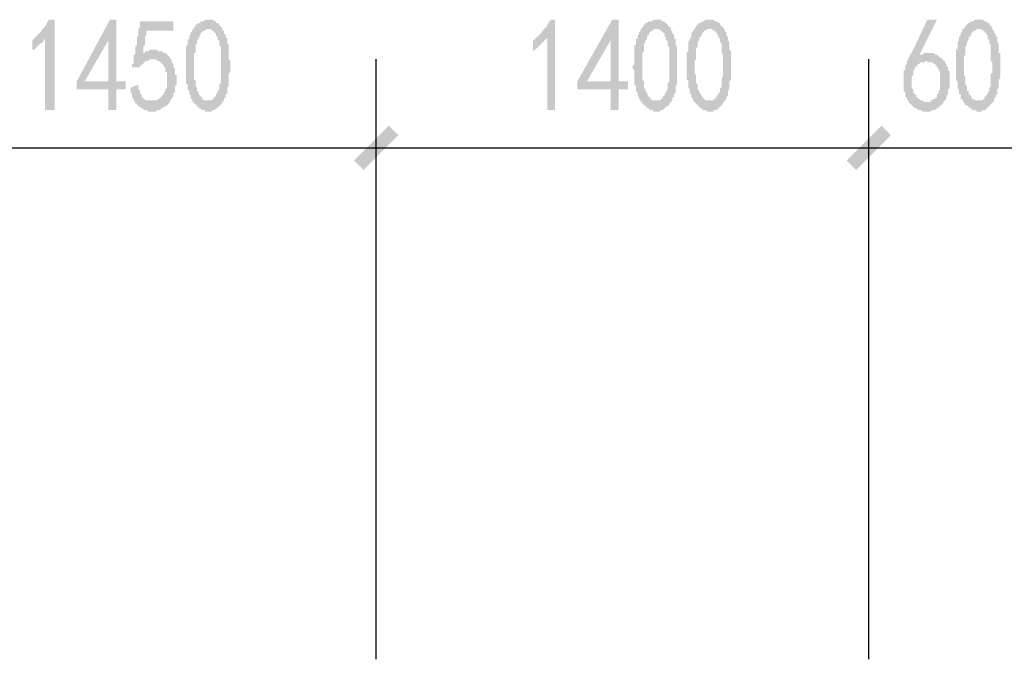
# Model space of a CAD drawing. Extents: x 24885 to 105697, y -3406 to 212186.
# Drawn here: x 45433 to 48232, y 28909 to 30729 of the extents above; entities that cross this region are included whole.
import ezdxf

# ---------------------------------------------------------------- set-up
doc = ezdxf.new("R2010")
doc.units = 0
doc.header["$LTSCALE"] = 1000
doc.header["$MEASUREMENT"] = 0
doc.layers.add('PDF_PUB_DIM', color=3, linetype='Continuous')

msp = doc.modelspace()

# ---------------------------------------------------------------- hatches: boundary and pattern name
at = {"layer": 'PDF_PUB_DIM', "transparency": 33554559}
for points in [[(45505.5, 30674.5), (45505.5, 30674.5), (45501, 30670), (45501, 30670), (45501, 30665.5), (45496.5, 30665.5), (45496.5, 30661), (45492, 30661), (45487.5, 30656.5), (45487.5, 30656.5), (45483, 30652), (45483, 30652), (45478.5, 30647.5), (45478.5, 30647.5), (45474, 30643), (45469.5, 30643), (45469.5, 30638.5), (45469.5, 30638.5), (45469.5, 30670), (45469.5, 30670), (45474, 30674.5), (45474, 30674.5), (45478.5, 30679), (45478.5, 30679), (45483, 30683.5), (45483, 30683.5), (45487.5, 30688), (45487.5, 30688), (45492, 30692.5), (45492, 30692.5), (45496.5, 30697.1), (45496.5, 30701.6), (45501, 30701.6), (45501, 30706.1), (45505.5, 30706.1), (45505.5, 30710.6), (45510, 30715.1), (45510, 30715.1), (45510, 30719.6), (45514.5, 30724.1), (45514.5, 30724.1), (45514.5, 30728.6), (45532.6, 30728.6), (45532.6, 30471.9), (45505.5, 30471.9)], [(45771.2, 30543.9), (45771.2, 30539.4), (45771.2, 30534.9), (45771.2, 30530.4), (45775.7, 30525.9), (45775.7, 30521.4), (45775.7, 30516.9), (45780.2, 30516.9), (45780.2, 30512.4), (45780.2, 30507.9), (45784.8, 30507.9), (45784.8, 30503.4), (45789.3, 30503.4), (45789.3, 30503.4), (45789.3, 30498.9), (45793.8, 30498.9), (45793.8, 30498.9), (45798.3, 30498.9), (45802.8, 30498.9), (45802.8, 30498.9), (45807.3, 30498.9), (45811.8, 30498.9), (45811.8, 30498.9), (45816.3, 30498.9), (45820.8, 30498.9), (45820.8, 30498.9), (45825.3, 30498.9), (45825.3, 30503.4), (45829.8, 30503.4), (45829.8, 30503.4), (45834.3, 30507.9), (45834.3, 30507.9), (45838.8, 30512.4), (45838.8, 30512.4), (45843.3, 30516.9), (45843.3, 30516.9), (45843.3, 30521.4), (45847.8, 30525.9), (45847.8, 30530.4), (45847.8, 30530.4), (45847.8, 30530.4), (45852.3, 30534.9), (45852.3, 30539.4), (45852.3, 30543.9), (45852.3, 30548.4), (45852.3, 30548.4), (45852.3, 30552.9), (45852.3, 30557.4), (45852.3, 30562), (45852.3, 30562), (45852.3, 30566.5), (45852.3, 30571), (45852.3, 30575.5), (45852.3, 30580), (45847.8, 30580), (45847.8, 30584.5), (45847.8, 30589), (45847.8, 30593.5), (45843.3, 30593.5), (45843.3, 30593.5), (45843.3, 30598), (45838.8, 30602.5), (45838.8, 30602.5), (45834.3, 30607), (45834.3, 30607), (45829.8, 30611.5), (45829.8, 30611.5), (45825.3, 30611.5), (45825.3, 30611.5), (45820.8, 30616), (45820.8, 30616), (45816.3, 30616), (45811.8, 30616), (45811.8, 30616), (45807.3, 30616), (45802.8, 30616), (45802.8, 30616), (45798.3, 30611.5), (45793.8, 30611.5), (45793.8, 30611.5), (45789.3, 30611.5), (45789.3, 30607), (45784.8, 30607), (45784.8, 30602.5), (45780.2, 30602.5), (45780.2, 30598), (45775.7, 30598), (45775.7, 30593.5), (45775.7, 30593.5), (45753.2, 30593.5), (45753.2, 30598), (45753.2, 30598), (45753.2, 30598), (45753.2, 30598), (45753.2, 30602.5), (45753.2, 30602.5), (45757.7, 30602.5), (45757.7, 30607), (45757.7, 30607), (45757.7, 30611.5), (45757.7, 30611.5), (45757.7, 30616), (45757.7, 30616), (45757.7, 30620.5), (45757.7, 30625), (45757.7, 30629.5), (45762.2, 30629.5), (45762.2, 30634), (45762.2, 30638.5), (45762.2, 30643), (45762.2, 30647.5), (45762.2, 30652), (45766.7, 30656.5), (45766.7, 30661), (45766.7, 30665.5), (45766.7, 30670), (45766.7, 30679), (45771.2, 30683.5), (45771.2, 30688), (45771.2, 30692.5), (45771.2, 30701.6), (45775.7, 30706.1), (45775.7, 30715.1), (45775.7, 30719.6), (45775.7, 30724.1), (45870.3, 30724.1), (45870.3, 30697.1), (45793.8, 30697.1), (45793.8, 30692.5), (45793.8, 30688), (45793.8, 30683.5), (45789.3, 30679), (45789.3, 30674.5), (45789.3, 30670), (45789.3, 30665.5), (45789.3, 30661), (45789.3, 30656.5), (45789.3, 30656.5), (45784.8, 30652), (45784.8, 30647.5), (45784.8, 30643), (45784.8, 30643), (45784.8, 30638.5), (45784.8, 30634), (45780.2, 30634), (45780.2, 30634), (45784.8, 30634), (45789.3, 30634), (45789.3, 30638.5), (45793.8, 30638.5), (45798.3, 30638.5), (45798.3, 30638.5), (45802.8, 30643), (45807.3, 30643), (45807.3, 30643), (45811.8, 30643), (45816.3, 30643), (45816.3, 30643), (45816.3, 30643), (45820.8, 30643), (45825.3, 30643), (45825.3, 30638.5), (45829.8, 30638.5), (45834.3, 30638.5), (45834.3, 30638.5), (45838.8, 30638.5), (45843.3, 30634), (45843.3, 30634), (45843.3, 30634), (45847.8, 30634), (45852.3, 30629.5), (45852.3, 30629.5), (45856.8, 30625), (45856.8, 30625), (45861.3, 30620.5), (45861.3, 30616), (45865.8, 30616), (45865.8, 30611.5), (45865.8, 30611.5), (45865.8, 30607), (45870.3, 30602.5), (45870.3, 30602.5), (45870.3, 30598), (45870.3, 30593.5), (45874.8, 30589), (45874.8, 30589), (45874.8, 30584.5), (45874.8, 30584.5), (45874.8, 30580), (45874.8, 30575.5), (45874.8, 30571), (45879.3, 30571), (45879.3, 30566.5), (45879.3, 30562), (45879.3, 30557.4), (45879.3, 30552.9), (45879.3, 30552.9), (45879.3, 30548.4), (45879.3, 30543.9), (45874.8, 30539.4), (45874.8, 30539.4), (45874.8, 30534.9), (45874.8, 30530.4), (45874.8, 30525.9), (45874.8, 30521.4), (45870.3, 30521.4), (45870.3, 30516.9), (45870.3, 30512.4), (45870.3, 30507.9), (45865.8, 30507.9), (45865.8, 30503.4), (45861.3, 30498.9), (45861.3, 30498.9), (45861.3, 30494.4), (45856.8, 30489.9), (45856.8, 30489.9), (45852.3, 30485.4), (45852.3, 30485.4), (45847.8, 30480.9), (45847.8, 30480.9), (45843.3, 30480.9), (45838.8, 30476.4), (45838.8, 30476.4), (45834.3, 30476.4), (45834.3, 30471.9), (45829.8, 30471.9), (45825.3, 30471.9), (45825.3, 30471.9), (45820.8, 30467.4), (45820.8, 30467.4), (45816.3, 30467.4), (45811.8, 30467.4), (45807.3, 30467.4), (45807.3, 30467.4), (45802.8, 30467.4), (45798.3, 30467.4), (45798.3, 30467.4), (45793.8, 30471.9), (45793.8, 30471.9), (45789.3, 30471.9), (45784.8, 30471.9), (45784.8, 30476.4), (45780.2, 30476.4), (45780.2, 30476.4), (45775.7, 30480.9), (45771.2, 30480.9), (45771.2, 30485.4), (45771.2, 30485.4), (45766.7, 30485.4), (45766.7, 30489.9), (45762.2, 30489.9), (45762.2, 30494.4), (45762.2, 30494.4), (45757.7, 30498.9), (45757.7, 30503.4), (45757.7, 30503.4), (45753.2, 30507.9), (45753.2, 30512.4), (45753.2, 30516.9), (45753.2, 30516.9), (45748.7, 30521.4), (45748.7, 30525.9), (45748.7, 30530.4), (45748.7, 30534.9)], [(46933.1, 30674.5), (46928.6, 30674.5), (46928.6, 30670), (46924.1, 30670), (46924.1, 30665.5), (46919.6, 30665.5), (46919.6, 30661), (46915.1, 30661), (46915.1, 30656.5), (46910.6, 30656.5), (46910.6, 30652), (46906.1, 30652), (46906.1, 30647.5), (46901.6, 30647.5), (46897.1, 30643), (46897.1, 30643), (46892.6, 30638.5), (46892.6, 30638.5), (46892.6, 30670), (46897.1, 30670), (46897.1, 30674.5), (46901.6, 30674.5), (46901.6, 30679), (46906.1, 30679), (46906.1, 30683.5), (46910.6, 30683.5), (46910.6, 30688), (46915.1, 30688), (46915.1, 30692.5), (46919.6, 30692.5), (46919.6, 30697.1), (46924.1, 30701.6), (46924.1, 30701.6), (46928.6, 30706.1), (46928.6, 30706.1), (46933.1, 30710.6), (46933.1, 30715.1), (46933.1, 30715.1), (46937.6, 30719.6), (46937.6, 30724.1), (46942.1, 30724.1), (46942.1, 30728.6), (46955.6, 30728.6), (46955.6, 30471.9), (46933.1, 30471.9)]]:
    msp.add_hatch(color=7, dxfattribs=at).paths.add_polyline_path(points)
h = msp.add_hatch(color=7, dxfattribs=at)
h.paths.add_polyline_path([(45685.7, 30530.4), (45595.6, 30530.4), (45595.6, 30552.9), (45690.2, 30728.6), (45708.2, 30728.6), (45708.2, 30552.9), (45735.2, 30552.9), (45735.2, 30530.4), (45708.2, 30530.4), (45708.2, 30471.9), (45685.7, 30471.9)], flags=0)
h.paths.add_polyline_path([(45685.7, 30552.9), (45685.7, 30670), (45618.1, 30552.9)], flags=0)
h = msp.add_hatch(color=7, dxfattribs=at)
h.paths.add_polyline_path([(45906.3, 30616), (45906.3, 30620.5), (45906.3, 30625), (45906.3, 30629.5), (45906.3, 30634), (45906.3, 30634), (45906.3, 30638.5), (45906.3, 30643), (45906.3, 30647.5), (45906.3, 30652), (45910.8, 30656.5), (45910.8, 30656.5), (45910.8, 30661), (45910.8, 30665.5), (45910.8, 30670), (45910.8, 30670), (45915.3, 30674.5), (45915.3, 30674.5), (45915.3, 30679), (45915.3, 30683.5), (45919.9, 30688), (45919.9, 30692.5), (45919.9, 30692.5), (45924.4, 30697.1), (45924.4, 30701.6), (45928.9, 30701.6), (45928.9, 30706.1), (45928.9, 30706.1), (45933.4, 30710.6), (45933.4, 30715.1), (45937.9, 30715.1), (45937.9, 30715.1), (45942.4, 30719.6), (45942.4, 30719.6), (45946.9, 30719.6), (45946.9, 30724.1), (45951.4, 30724.1), (45951.4, 30724.1), (45955.9, 30724.1), (45960.4, 30728.6), (45960.4, 30728.6), (45964.9, 30728.6), (45969.4, 30728.6), (45969.4, 30728.6), (45973.9, 30728.6), (45978.4, 30728.6), (45978.4, 30728.6), (45982.9, 30728.6), (45987.4, 30724.1), (45987.4, 30724.1), (45991.9, 30724.1), (45991.9, 30719.6), (45996.4, 30719.6), (45996.4, 30719.6), (46000.9, 30715.1), (46000.9, 30710.6), (46005.4, 30710.6), (46005.4, 30706.1), (46009.9, 30706.1), (46009.9, 30701.6), (46009.9, 30697.1), (46014.4, 30697.1), (46014.4, 30692.5), (46014.4, 30688), (46018.9, 30688), (46018.9, 30683.5), (46018.9, 30679), (46023.4, 30674.5), (46023.4, 30674.5), (46023.4, 30670), (46023.4, 30665.5), (46023.4, 30661), (46027.9, 30656.5), (46027.9, 30652), (46027.9, 30652), (46027.9, 30647.5), (46027.9, 30647.5), (46027.9, 30643), (46027.9, 30638.5), (46027.9, 30634), (46027.9, 30634), (46027.9, 30629.5), (46027.9, 30625), (46027.9, 30620.5), (46027.9, 30616), (46027.9, 30616), (46032.4, 30611.5), (46032.4, 30607), (46032.4, 30602.5), (46032.4, 30598), (46032.4, 30593.5), (46032.4, 30589), (46032.4, 30584.5), (46032.4, 30580), (46032.4, 30580), (46027.9, 30575.5), (46027.9, 30571), (46027.9, 30566.5), (46027.9, 30562), (46027.9, 30557.4), (46027.9, 30552.9), (46027.9, 30548.4), (46027.9, 30543.9), (46027.9, 30543.9), (46027.9, 30539.4), (46023.4, 30534.9), (46023.4, 30530.4), (46023.4, 30525.9), (46023.4, 30525.9), (46023.4, 30521.4), (46023.4, 30516.9), (46018.9, 30516.9), (46018.9, 30512.4), (46018.9, 30507.9), (46018.9, 30507.9), (46014.4, 30503.4), (46014.4, 30498.9), (46009.9, 30494.4), (46009.9, 30494.4), (46009.9, 30489.9), (46005.4, 30489.9), (46005.4, 30485.4), (46000.9, 30485.4), (46000.9, 30480.9), (45996.4, 30480.9), (45996.4, 30476.4), (45991.9, 30476.4), (45987.4, 30471.9), (45987.4, 30471.9), (45982.9, 30471.9), (45982.9, 30471.9), (45978.4, 30467.4), (45978.4, 30467.4), (45973.9, 30467.4), (45969.4, 30467.4), (45969.4, 30467.4), (45964.9, 30467.4), (45960.4, 30467.4), (45960.4, 30471.9), (45955.9, 30471.9), (45955.9, 30471.9), (45951.4, 30471.9), (45946.9, 30476.4), (45946.9, 30476.4), (45942.4, 30476.4), (45942.4, 30480.9), (45937.9, 30480.9), (45937.9, 30485.4), (45933.4, 30485.4), (45933.4, 30489.9), (45928.9, 30489.9), (45928.9, 30494.4), (45924.4, 30494.4), (45924.4, 30498.9), (45924.4, 30503.4), (45919.9, 30503.4), (45919.9, 30507.9), (45919.9, 30507.9), (45919.9, 30512.4), (45915.3, 30516.9), (45915.3, 30516.9), (45915.3, 30521.4), (45915.3, 30525.9), (45910.8, 30530.4), (45910.8, 30530.4), (45910.8, 30534.9), (45910.8, 30539.4), (45910.8, 30543.9), (45906.3, 30548.4), (45906.3, 30552.9), (45906.3, 30552.9), (45906.3, 30557.4), (45906.3, 30557.4), (45906.3, 30562), (45906.3, 30566.5), (45906.3, 30566.5), (45906.3, 30571), (45906.3, 30575.5), (45906.3, 30580), (45906.3, 30580), (45906.3, 30584.5), (45906.3, 30589), (45906.3, 30593.5), (45906.3, 30598), (45906.3, 30602.5), (45906.3, 30607), (45906.3, 30611.5), (45906.3, 30616)], flags=0)
h.paths.add_polyline_path([(45928.9, 30625), (45928.9, 30620.5), (45928.9, 30616), (45928.9, 30611.5), (45928.9, 30607), (45928.9, 30602.5), (45928.9, 30598), (45928.9, 30593.5), (45928.9, 30589), (45928.9, 30589), (45928.9, 30584.5), (45928.9, 30580), (45928.9, 30575.5), (45928.9, 30571), (45928.9, 30571), (45928.9, 30566.5), (45928.9, 30562), (45928.9, 30557.4), (45933.4, 30557.4), (45933.4, 30552.9), (45933.4, 30552.9), (45933.4, 30548.4), (45933.4, 30543.9), (45933.4, 30539.4), (45937.9, 30534.9), (45937.9, 30530.4), (45937.9, 30525.9), (45937.9, 30525.9), (45942.4, 30521.4), (45942.4, 30516.9), (45942.4, 30516.9), (45946.9, 30512.4), (45946.9, 30512.4), (45951.4, 30507.9), (45951.4, 30507.9), (45951.4, 30503.4), (45955.9, 30503.4), (45955.9, 30498.9), (45960.4, 30498.9), (45964.9, 30498.9), (45964.9, 30498.9), (45969.4, 30498.9), (45969.4, 30498.9), (45973.9, 30498.9), (45973.9, 30498.9), (45978.4, 30498.9), (45978.4, 30498.9), (45982.9, 30503.4), (45982.9, 30503.4), (45987.4, 30507.9), (45987.4, 30507.9), (45991.9, 30512.4), (45991.9, 30512.4), (45991.9, 30516.9), (45996.4, 30521.4), (45996.4, 30521.4), (45996.4, 30525.9), (46000.9, 30530.4), (46000.9, 30534.9), (46000.9, 30534.9), (46000.9, 30539.4), (46000.9, 30543.9), (46005.4, 30548.4), (46005.4, 30552.9), (46005.4, 30552.9), (46005.4, 30557.4), (46005.4, 30562), (46005.4, 30566.5), (46005.4, 30571), (46005.4, 30575.5), (46005.4, 30575.5), (46005.4, 30580), (46005.4, 30584.5), (46005.4, 30584.5), (46005.4, 30589), (46005.4, 30593.5), (46005.4, 30598), (46005.4, 30602.5), (46005.4, 30607), (46005.4, 30611.5), (46005.4, 30616), (46005.4, 30616), (46005.4, 30620.5), (46005.4, 30625), (46005.4, 30629.5), (46005.4, 30634), (46005.4, 30634), (46005.4, 30638.5), (46005.4, 30643), (46005.4, 30647.5), (46005.4, 30652), (46005.4, 30652), (46000.9, 30656.5), (46000.9, 30661), (46000.9, 30665.5), (46000.9, 30670), (45996.4, 30670), (45996.4, 30674.5), (45996.4, 30679), (45996.4, 30679), (45991.9, 30683.5), (45991.9, 30688), (45987.4, 30692.5), (45987.4, 30692.5), (45982.9, 30697.1), (45982.9, 30697.1), (45978.4, 30697.1), (45978.4, 30701.6), (45973.9, 30701.6), (45973.9, 30701.6), (45969.4, 30701.6), (45969.4, 30701.6), (45964.9, 30701.6), (45964.9, 30701.6), (45960.4, 30697.1), (45955.9, 30697.1), (45955.9, 30697.1), (45951.4, 30692.5), (45951.4, 30692.5), (45946.9, 30688), (45946.9, 30683.5), (45946.9, 30683.5), (45942.4, 30679), (45942.4, 30679), (45942.4, 30674.5), (45937.9, 30670), (45937.9, 30670), (45937.9, 30665.5), (45937.9, 30661), (45937.9, 30661), (45933.4, 30656.5), (45933.4, 30652), (45933.4, 30647.5), (45933.4, 30643), (45933.4, 30638.5), (45933.4, 30634), (45928.9, 30634), (45928.9, 30629.5), (45928.9, 30625)], flags=0)
h = msp.add_hatch(color=7, dxfattribs=at)
h.paths.add_polyline_path([(47113.2, 30530.4), (47018.7, 30530.4), (47018.7, 30552.9), (47117.7, 30728.6), (47135.8, 30728.6), (47135.8, 30552.9), (47162.8, 30552.9), (47162.8, 30530.4), (47135.8, 30530.4), (47135.8, 30471.9), (47113.2, 30471.9)], flags=0)
h.paths.add_polyline_path([(47113.2, 30552.9), (47113.2, 30670), (47045.7, 30552.9)], flags=0)
h = msp.add_hatch(color=7, dxfattribs=at)
h.paths.add_polyline_path([(47180.8, 30616), (47180.8, 30620.5), (47180.8, 30625), (47180.8, 30629.5), (47180.8, 30634), (47180.8, 30634), (47180.8, 30638.5), (47180.8, 30643), (47180.8, 30647.5), (47180.8, 30652), (47180.8, 30656.5), (47185.3, 30656.5), (47185.3, 30661), (47185.3, 30665.5), (47185.3, 30670), (47185.3, 30670), (47185.3, 30674.5), (47189.8, 30674.5), (47189.8, 30679), (47189.8, 30683.5), (47194.3, 30688), (47194.3, 30692.5), (47194.3, 30692.5), (47198.8, 30697.1), (47198.8, 30701.6), (47198.8, 30701.6), (47203.3, 30706.1), (47203.3, 30706.1), (47207.8, 30710.6), (47207.8, 30715.1), (47207.8, 30715.1), (47212.3, 30715.1), (47212.3, 30719.6), (47216.8, 30719.6), (47216.8, 30719.6), (47221.3, 30724.1), (47225.8, 30724.1), (47225.8, 30724.1), (47230.3, 30724.1), (47234.8, 30728.6), (47234.8, 30728.6), (47239.3, 30728.6), (47243.8, 30728.6), (47243.8, 30728.6), (47248.3, 30728.6), (47252.8, 30728.6), (47252.8, 30728.6), (47257.3, 30728.6), (47257.3, 30724.1), (47261.8, 30724.1), (47266.4, 30724.1), (47266.4, 30719.6), (47270.9, 30719.6), (47270.9, 30719.6), (47275.4, 30715.1), (47275.4, 30710.6), (47279.9, 30710.6), (47279.9, 30706.1), (47284.4, 30706.1), (47284.4, 30701.6), (47284.4, 30697.1), (47288.9, 30697.1), (47288.9, 30692.5), (47288.9, 30688), (47293.4, 30688), (47293.4, 30683.5), (47293.4, 30679), (47293.4, 30674.5), (47297.9, 30674.5), (47297.9, 30670), (47297.9, 30665.5), (47297.9, 30661), (47297.9, 30656.5), (47302.4, 30652), (47302.4, 30652), (47302.4, 30647.5), (47302.4, 30647.5), (47302.4, 30643), (47302.4, 30638.5), (47302.4, 30634), (47302.4, 30634), (47302.4, 30629.5), (47302.4, 30625), (47302.4, 30620.5), (47302.4, 30616), (47302.4, 30616), (47302.4, 30611.5), (47302.4, 30607), (47302.4, 30602.5), (47302.4, 30598), (47302.4, 30593.5), (47302.4, 30589), (47302.4, 30584.5), (47302.4, 30580), (47302.4, 30580), (47302.4, 30575.5), (47302.4, 30571), (47302.4, 30566.5), (47302.4, 30562), (47302.4, 30557.4), (47302.4, 30552.9), (47302.4, 30548.4), (47302.4, 30543.9), (47302.4, 30543.9), (47297.9, 30539.4), (47297.9, 30534.9), (47297.9, 30530.4), (47297.9, 30525.9), (47297.9, 30525.9), (47297.9, 30521.4), (47293.4, 30516.9), (47293.4, 30516.9), (47293.4, 30512.4), (47293.4, 30507.9), (47288.9, 30507.9), (47288.9, 30503.4), (47288.9, 30498.9), (47284.4, 30494.4), (47284.4, 30494.4), (47279.9, 30489.9), (47279.9, 30489.9), (47279.9, 30485.4), (47275.4, 30485.4), (47275.4, 30480.9), (47270.9, 30480.9), (47266.4, 30476.4), (47266.4, 30476.4), (47261.8, 30471.9), (47261.8, 30471.9), (47257.3, 30471.9), (47257.3, 30471.9), (47252.8, 30467.4), (47248.3, 30467.4), (47248.3, 30467.4), (47243.8, 30467.4), (47243.8, 30467.4), (47239.3, 30467.4), (47234.8, 30467.4), (47234.8, 30471.9), (47230.3, 30471.9), (47225.8, 30471.9), (47225.8, 30471.9), (47221.3, 30476.4), (47221.3, 30476.4), (47216.8, 30476.4), (47216.8, 30480.9), (47212.3, 30480.9), (47212.3, 30485.4), (47207.8, 30485.4), (47203.3, 30489.9), (47203.3, 30489.9), (47203.3, 30494.4), (47198.8, 30494.4), (47198.8, 30498.9), (47194.3, 30503.4), (47194.3, 30503.4), (47194.3, 30507.9), (47194.3, 30507.9), (47189.8, 30512.4), (47189.8, 30516.9), (47189.8, 30516.9), (47189.8, 30521.4), (47185.3, 30525.9), (47185.3, 30530.4), (47185.3, 30530.4), (47185.3, 30534.9), (47185.3, 30539.4), (47180.8, 30543.9), (47180.8, 30548.4), (47180.8, 30552.9), (47180.8, 30552.9), (47180.8, 30557.4), (47180.8, 30557.4), (47180.8, 30562), (47180.8, 30566.5), (47180.8, 30566.5), (47180.8, 30571), (47180.8, 30575.5), (47180.8, 30580), (47180.8, 30580), (47180.8, 30584.5), (47176.3, 30589), (47176.3, 30593.5), (47176.3, 30598), (47180.8, 30602.5), (47180.8, 30607), (47180.8, 30611.5), (47180.8, 30616)], flags=0)
h.paths.add_polyline_path([(47203.3, 30625), (47203.3, 30620.5), (47203.3, 30616), (47203.3, 30611.5), (47203.3, 30607), (47203.3, 30602.5), (47203.3, 30598), (47203.3, 30593.5), (47203.3, 30589), (47203.3, 30589), (47203.3, 30584.5), (47203.3, 30580), (47203.3, 30575.5), (47203.3, 30571), (47203.3, 30571), (47203.3, 30566.5), (47203.3, 30562), (47203.3, 30557.4), (47203.3, 30557.4), (47207.8, 30552.9), (47207.8, 30552.9), (47207.8, 30548.4), (47207.8, 30543.9), (47207.8, 30539.4), (47207.8, 30534.9), (47212.3, 30530.4), (47212.3, 30525.9), (47212.3, 30525.9), (47216.8, 30521.4), (47216.8, 30516.9), (47216.8, 30516.9), (47221.3, 30512.4), (47221.3, 30512.4), (47221.3, 30507.9), (47225.8, 30507.9), (47225.8, 30503.4), (47230.3, 30503.4), (47230.3, 30498.9), (47234.8, 30498.9), (47234.8, 30498.9), (47239.3, 30498.9), (47243.8, 30498.9), (47243.8, 30498.9), (47248.3, 30498.9), (47248.3, 30498.9), (47252.8, 30498.9), (47252.8, 30498.9), (47257.3, 30503.4), (47257.3, 30503.4), (47261.8, 30507.9), (47261.8, 30507.9), (47261.8, 30512.4), (47266.4, 30512.4), (47266.4, 30516.9), (47270.9, 30521.4), (47270.9, 30521.4), (47270.9, 30525.9), (47275.4, 30530.4), (47275.4, 30534.9), (47275.4, 30534.9), (47275.4, 30539.4), (47275.4, 30543.9), (47275.4, 30548.4), (47279.9, 30552.9), (47279.9, 30552.9), (47279.9, 30557.4), (47279.9, 30562), (47279.9, 30566.5), (47279.9, 30571), (47279.9, 30575.5), (47279.9, 30575.5), (47279.9, 30580), (47279.9, 30584.5), (47279.9, 30584.5), (47279.9, 30589), (47279.9, 30593.5), (47279.9, 30598), (47279.9, 30602.5), (47279.9, 30607), (47279.9, 30611.5), (47279.9, 30616), (47279.9, 30616), (47279.9, 30620.5), (47279.9, 30625), (47279.9, 30629.5), (47279.9, 30634), (47279.9, 30634), (47279.9, 30638.5), (47279.9, 30643), (47279.9, 30647.5), (47279.9, 30652), (47275.4, 30652), (47275.4, 30656.5), (47275.4, 30661), (47275.4, 30665.5), (47275.4, 30670), (47270.9, 30670), (47270.9, 30674.5), (47270.9, 30679), (47266.4, 30679), (47266.4, 30683.5), (47266.4, 30688), (47261.8, 30692.5), (47261.8, 30692.5), (47257.3, 30697.1), (47257.3, 30697.1), (47252.8, 30697.1), (47252.8, 30701.6), (47248.3, 30701.6), (47243.8, 30701.6), (47243.8, 30701.6), (47243.8, 30701.6), (47239.3, 30701.6), (47234.8, 30701.6), (47234.8, 30697.1), (47230.3, 30697.1), (47230.3, 30697.1), (47225.8, 30692.5), (47225.8, 30692.5), (47221.3, 30688), (47221.3, 30683.5), (47216.8, 30683.5), (47216.8, 30679), (47216.8, 30679), (47216.8, 30674.5), (47212.3, 30670), (47212.3, 30670), (47212.3, 30665.5), (47212.3, 30661), (47207.8, 30661), (47207.8, 30656.5), (47207.8, 30652), (47207.8, 30647.5), (47207.8, 30643), (47207.8, 30638.5), (47203.3, 30634), (47203.3, 30634), (47203.3, 30629.5), (47203.3, 30625)], flags=0)
h = msp.add_hatch(color=7, dxfattribs=at)
h.paths.add_polyline_path([(47329.4, 30616), (47329.4, 30620.5), (47329.4, 30625), (47329.4, 30629.5), (47329.4, 30634), (47329.4, 30634), (47333.9, 30638.5), (47333.9, 30643), (47333.9, 30647.5), (47333.9, 30652), (47333.9, 30656.5), (47333.9, 30656.5), (47333.9, 30661), (47333.9, 30665.5), (47338.4, 30670), (47338.4, 30670), (47338.4, 30674.5), (47338.4, 30674.5), (47342.9, 30679), (47342.9, 30683.5), (47342.9, 30688), (47342.9, 30692.5), (47347.4, 30692.5), (47347.4, 30697.1), (47351.9, 30701.6), (47351.9, 30701.6), (47351.9, 30706.1), (47356.4, 30706.1), (47356.4, 30710.6), (47360.9, 30715.1), (47360.9, 30715.1), (47360.9, 30715.1), (47365.4, 30719.6), (47369.9, 30719.6), (47369.9, 30719.6), (47374.4, 30724.1), (47374.4, 30724.1), (47378.9, 30724.1), (47378.9, 30724.1), (47383.4, 30728.6), (47387.9, 30728.6), (47387.9, 30728.6), (47392.4, 30728.6), (47396.9, 30728.6), (47396.9, 30728.6), (47401.5, 30728.6), (47406, 30728.6), (47406, 30728.6), (47410.5, 30724.1), (47415, 30724.1), (47415, 30724.1), (47419.5, 30719.6), (47419.5, 30719.6), (47424, 30719.6), (47424, 30715.1), (47428.5, 30710.6), (47428.5, 30710.6), (47433, 30706.1), (47433, 30706.1), (47437.5, 30701.6), (47437.5, 30697.1), (47437.5, 30697.1), (47442, 30692.5), (47442, 30688), (47442, 30688), (47442, 30683.5), (47446.5, 30679), (47446.5, 30674.5), (47446.5, 30674.5), (47446.5, 30670), (47451, 30665.5), (47451, 30661), (47451, 30656.5), (47451, 30652), (47451, 30652), (47451, 30647.5), (47451, 30647.5), (47451, 30643), (47455.5, 30638.5), (47455.5, 30634), (47455.5, 30634), (47455.5, 30629.5), (47455.5, 30625), (47455.5, 30620.5), (47455.5, 30616), (47455.5, 30616), (47455.5, 30611.5), (47455.5, 30607), (47455.5, 30602.5), (47455.5, 30598), (47455.5, 30593.5), (47455.5, 30589), (47455.5, 30584.5), (47455.5, 30580), (47455.5, 30580), (47455.5, 30575.5), (47455.5, 30571), (47455.5, 30566.5), (47455.5, 30562), (47455.5, 30557.4), (47451, 30552.9), (47451, 30548.4), (47451, 30543.9), (47451, 30543.9), (47451, 30539.4), (47451, 30534.9), (47451, 30530.4), (47446.5, 30525.9), (47446.5, 30525.9), (47446.5, 30521.4), (47446.5, 30516.9), (47446.5, 30516.9), (47446.5, 30512.4), (47442, 30507.9), (47442, 30507.9), (47442, 30503.4), (47437.5, 30498.9), (47437.5, 30494.4), (47433, 30494.4), (47433, 30489.9), (47433, 30489.9), (47428.5, 30485.4), (47428.5, 30485.4), (47424, 30480.9), (47424, 30480.9), (47419.5, 30476.4), (47419.5, 30476.4), (47415, 30471.9), (47415, 30471.9), (47410.5, 30471.9), (47406, 30471.9), (47406, 30467.4), (47401.5, 30467.4), (47396.9, 30467.4), (47396.9, 30467.4), (47392.4, 30467.4), (47387.9, 30467.4), (47387.9, 30467.4), (47383.4, 30471.9), (47383.4, 30471.9), (47378.9, 30471.9), (47374.4, 30471.9), (47374.4, 30476.4), (47374.4, 30476.4), (47369.9, 30476.4), (47365.4, 30480.9), (47365.4, 30480.9), (47360.9, 30485.4), (47360.9, 30485.4), (47356.4, 30489.9), (47356.4, 30489.9), (47351.9, 30494.4), (47351.9, 30494.4), (47347.4, 30498.9), (47347.4, 30503.4), (47347.4, 30503.4), (47342.9, 30507.9), (47342.9, 30507.9), (47342.9, 30512.4), (47342.9, 30516.9), (47338.4, 30516.9), (47338.4, 30521.4), (47338.4, 30525.9), (47338.4, 30530.4), (47338.4, 30530.4), (47333.9, 30534.9), (47333.9, 30539.4), (47333.9, 30543.9), (47333.9, 30548.4), (47333.9, 30552.9), (47333.9, 30552.9), (47333.9, 30557.4), (47329.4, 30557.4), (47329.4, 30562), (47329.4, 30566.5), (47329.4, 30566.5), (47329.4, 30571), (47329.4, 30575.5), (47329.4, 30580), (47329.4, 30580), (47329.4, 30584.5), (47329.4, 30589), (47329.4, 30593.5), (47329.4, 30598), (47329.4, 30602.5), (47329.4, 30607), (47329.4, 30611.5), (47329.4, 30616)], flags=0)
h.paths.add_polyline_path([(47356.4, 30625), (47356.4, 30620.5), (47356.4, 30616), (47351.9, 30611.5), (47351.9, 30607), (47351.9, 30602.5), (47351.9, 30598), (47351.9, 30593.5), (47351.9, 30589), (47351.9, 30589), (47351.9, 30584.5), (47351.9, 30580), (47351.9, 30575.5), (47356.4, 30571), (47356.4, 30571), (47356.4, 30566.5), (47356.4, 30562), (47356.4, 30557.4), (47356.4, 30557.4), (47356.4, 30552.9), (47356.4, 30552.9), (47356.4, 30548.4), (47360.9, 30543.9), (47360.9, 30539.4), (47360.9, 30534.9), (47360.9, 30530.4), (47365.4, 30525.9), (47365.4, 30525.9), (47365.4, 30521.4), (47369.9, 30516.9), (47369.9, 30516.9), (47369.9, 30512.4), (47374.4, 30512.4), (47374.4, 30507.9), (47374.4, 30507.9), (47378.9, 30503.4), (47378.9, 30503.4), (47383.4, 30498.9), (47383.4, 30498.9), (47387.9, 30498.9), (47392.4, 30498.9), (47392.4, 30498.9), (47396.9, 30498.9), (47396.9, 30498.9), (47401.5, 30498.9), (47406, 30498.9), (47406, 30498.9), (47406, 30503.4), (47410.5, 30503.4), (47410.5, 30507.9), (47415, 30507.9), (47415, 30512.4), (47415, 30512.4), (47419.5, 30516.9), (47419.5, 30521.4), (47424, 30521.4), (47424, 30525.9), (47424, 30530.4), (47424, 30534.9), (47428.5, 30534.9), (47428.5, 30539.4), (47428.5, 30543.9), (47428.5, 30548.4), (47428.5, 30552.9), (47428.5, 30552.9), (47428.5, 30557.4), (47428.5, 30562), (47433, 30566.5), (47433, 30571), (47433, 30575.5), (47433, 30575.5), (47433, 30580), (47433, 30584.5), (47433, 30584.5), (47433, 30589), (47433, 30593.5), (47433, 30598), (47433, 30602.5), (47433, 30607), (47433, 30611.5), (47433, 30616), (47433, 30616), (47433, 30620.5), (47433, 30625), (47433, 30629.5), (47428.5, 30634), (47428.5, 30634), (47428.5, 30638.5), (47428.5, 30643), (47428.5, 30647.5), (47428.5, 30652), (47428.5, 30652), (47428.5, 30656.5), (47428.5, 30661), (47424, 30665.5), (47424, 30670), (47424, 30670), (47424, 30674.5), (47419.5, 30679), (47419.5, 30679), (47419.5, 30683.5), (47415, 30688), (47415, 30692.5), (47410.5, 30692.5), (47410.5, 30697.1), (47406, 30697.1), (47406, 30697.1), (47401.5, 30701.6), (47401.5, 30701.6), (47396.9, 30701.6), (47396.9, 30701.6), (47392.4, 30701.6), (47392.4, 30701.6), (47387.9, 30701.6), (47383.4, 30697.1), (47383.4, 30697.1), (47378.9, 30697.1), (47378.9, 30692.5), (47374.4, 30692.5), (47374.4, 30688), (47369.9, 30683.5), (47369.9, 30683.5), (47369.9, 30679), (47365.4, 30679), (47365.4, 30674.5), (47365.4, 30670), (47365.4, 30670), (47360.9, 30665.5), (47360.9, 30661), (47360.9, 30661), (47360.9, 30656.5), (47360.9, 30652), (47356.4, 30647.5), (47356.4, 30643), (47356.4, 30638.5), (47356.4, 30634), (47356.4, 30634), (47356.4, 30629.5), (47356.4, 30625)], flags=0)
h = msp.add_hatch(color=7, dxfattribs=at)
h.paths.add_polyline_path([(47946.4, 30562), (47946.4, 30562), (47946.4, 30566.5), (47946.4, 30571), (47946.4, 30575.5), (47946.4, 30580), (47946.4, 30584.5), (47950.9, 30584.5), (47950.9, 30589), (47950.9, 30593.5), (47950.9, 30593.5), (47950.9, 30598), (47955.4, 30602.5), (47955.4, 30602.5), (47955.4, 30607), (47955.4, 30611.5), (47959.9, 30616), (47959.9, 30616), (47959.9, 30620.5), (47964.4, 30625), (47964.4, 30629.5), (47968.9, 30634), (47968.9, 30634), (48013.9, 30728.6), (48040.9, 30728.6), (47991.4, 30629.5), (47995.9, 30629.5), (48000.4, 30629.5), (48004.9, 30634), (48004.9, 30634), (48009.4, 30634), (48013.9, 30634), (48018.4, 30634), (48018.4, 30634), (48022.9, 30634), (48027.4, 30634), (48027.4, 30634), (48031.9, 30634), (48031.9, 30634), (48036.4, 30629.5), (48036.4, 30629.5), (48040.9, 30629.5), (48040.9, 30629.5), (48045.4, 30625), (48045.4, 30625), (48049.9, 30620.5), (48054.4, 30620.5), (48054.4, 30616), (48058.9, 30616), (48058.9, 30611.5), (48063.4, 30611.5), (48063.4, 30607), (48067.9, 30602.5), (48067.9, 30602.5), (48067.9, 30598), (48067.9, 30598), (48072.5, 30593.5), (48072.5, 30589), (48072.5, 30584.5), (48072.5, 30584.5), (48077, 30580), (48077, 30575.5), (48077, 30571), (48077, 30566.5), (48077, 30566.5), (48077, 30562), (48077, 30562), (48077, 30557.4), (48077, 30552.9), (48077, 30548.4), (48077, 30543.9), (48077, 30539.4), (48077, 30539.4), (48077, 30534.9), (48072.5, 30530.4), (48072.5, 30525.9), (48072.5, 30521.4), (48072.5, 30521.4), (48072.5, 30516.9), (48067.9, 30512.4), (48067.9, 30507.9), (48067.9, 30507.9), (48067.9, 30503.4), (48063.4, 30498.9), (48063.4, 30498.9), (48058.9, 30494.4), (48058.9, 30489.9), (48054.4, 30489.9), (48054.4, 30485.4), (48054.4, 30485.4), (48049.9, 30485.4), (48049.9, 30480.9), (48045.4, 30480.9), (48045.4, 30476.4), (48040.9, 30476.4), (48040.9, 30476.4), (48036.4, 30471.9), (48031.9, 30471.9), (48031.9, 30471.9), (48027.4, 30471.9), (48027.4, 30471.9), (48022.9, 30467.4), (48018.4, 30467.4), (48013.9, 30467.4), (48013.9, 30467.4), (48009.4, 30467.4), (48004.9, 30467.4), (48004.9, 30467.4), (48000.4, 30467.4), (47995.9, 30471.9), (47995.9, 30471.9), (47991.4, 30471.9), (47986.9, 30471.9), (47986.9, 30471.9), (47982.4, 30476.4), (47982.4, 30476.4), (47977.9, 30476.4), (47973.4, 30480.9), (47973.4, 30480.9), (47973.4, 30480.9), (47968.9, 30485.4), (47968.9, 30485.4), (47964.4, 30489.9), (47964.4, 30489.9), (47959.9, 30494.4), (47959.9, 30498.9), (47955.4, 30498.9), (47955.4, 30503.4), (47955.4, 30507.9), (47950.9, 30507.9), (47950.9, 30512.4), (47950.9, 30516.9), (47950.9, 30521.4), (47950.9, 30521.4), (47946.4, 30525.9), (47946.4, 30530.4), (47946.4, 30534.9), (47946.4, 30539.4), (47946.4, 30539.4), (47946.4, 30543.9), (47946.4, 30548.4), (47946.4, 30552.9), (47946.4, 30557.4), (47946.4, 30562), (47946.4, 30562)], flags=0)
h.paths.add_polyline_path([(47982.4, 30512.4), (47982.4, 30507.9), (47986.9, 30507.9), (47986.9, 30503.4), (47991.4, 30503.4), (47991.4, 30498.9), (47995.9, 30498.9), (48000.4, 30498.9), (48000.4, 30498.9), (48004.9, 30494.4), (48004.9, 30494.4), (48009.4, 30494.4), (48013.9, 30494.4), (48013.9, 30494.4), (48018.4, 30494.4), (48022.9, 30494.4), (48022.9, 30498.9), (48027.4, 30498.9), (48027.4, 30498.9), (48031.9, 30503.4), (48036.4, 30503.4), (48036.4, 30507.9), (48040.9, 30507.9), (48040.9, 30507.9), (48040.9, 30512.4), (48040.9, 30516.9), (48045.4, 30516.9), (48045.4, 30521.4), (48045.4, 30521.4), (48045.4, 30525.9), (48049.9, 30530.4), (48049.9, 30534.9), (48049.9, 30539.4), (48049.9, 30539.4), (48049.9, 30543.9), (48049.9, 30548.4), (48049.9, 30552.9), (48049.9, 30557.4), (48049.9, 30562), (48049.9, 30566.5), (48049.9, 30571), (48049.9, 30575.5), (48049.9, 30575.5), (48049.9, 30580), (48045.4, 30584.5), (48045.4, 30589), (48045.4, 30589), (48040.9, 30593.5), (48040.9, 30593.5), (48040.9, 30598), (48036.4, 30598), (48036.4, 30598), (48036.4, 30602.5), (48031.9, 30602.5), (48027.4, 30607), (48027.4, 30607), (48022.9, 30607), (48018.4, 30607), (48018.4, 30607), (48013.9, 30607), (48013.9, 30611.5), (48009.4, 30611.5), (48004.9, 30607), (48004.9, 30607), (48000.4, 30607), (47995.9, 30607), (47995.9, 30607), (47991.4, 30607), (47991.4, 30602.5), (47986.9, 30602.5), (47986.9, 30598), (47982.4, 30598), (47982.4, 30593.5), (47977.9, 30593.5), (47977.9, 30589), (47977.9, 30584.5), (47973.4, 30584.5), (47973.4, 30580), (47973.4, 30575.5), (47973.4, 30571), (47973.4, 30571), (47968.9, 30566.5), (47968.9, 30562), (47968.9, 30557.4), (47968.9, 30552.9), (47968.9, 30552.9), (47968.9, 30548.4), (47968.9, 30548.4), (47968.9, 30543.9), (47968.9, 30539.4), (47968.9, 30534.9), (47973.4, 30530.4), (47973.4, 30525.9), (47973.4, 30525.9), (47973.4, 30521.4), (47977.9, 30516.9), (47977.9, 30516.9), (47982.4, 30512.4), (47982.4, 30512.4)], flags=0)
h = msp.add_hatch(color=7, dxfattribs=at)
h.paths.add_polyline_path([(48095, 30616), (48095, 30620.5), (48095, 30625), (48095, 30629.5), (48095, 30634), (48095, 30634), (48095, 30638.5), (48095, 30643), (48099.5, 30647.5), (48099.5, 30652), (48099.5, 30656.5), (48099.5, 30656.5), (48099.5, 30661), (48099.5, 30665.5), (48104, 30670), (48104, 30670), (48104, 30674.5), (48104, 30674.5), (48104, 30679), (48108.5, 30683.5), (48108.5, 30688), (48108.5, 30692.5), (48113, 30692.5), (48113, 30697.1), (48113, 30701.6), (48117.5, 30701.6), (48117.5, 30706.1), (48122, 30706.1), (48122, 30710.6), (48126.5, 30715.1), (48126.5, 30715.1), (48126.5, 30715.1), (48131, 30719.6), (48131, 30719.6), (48135.5, 30719.6), (48135.5, 30724.1), (48140, 30724.1), (48144.5, 30724.1), (48144.5, 30724.1), (48149, 30728.6), (48153.5, 30728.6), (48153.5, 30728.6), (48158, 30728.6), (48162.5, 30728.6), (48162.5, 30728.6), (48167, 30728.6), (48171.5, 30728.6), (48171.5, 30728.6), (48176, 30724.1), (48176, 30724.1), (48180.5, 30724.1), (48185, 30719.6), (48185, 30719.6), (48189.5, 30719.6), (48189.5, 30715.1), (48194, 30710.6), (48194, 30710.6), (48198.5, 30706.1), (48198.5, 30706.1), (48198.5, 30701.6), (48203, 30697.1), (48203, 30697.1), (48203, 30692.5), (48207.6, 30688), (48207.6, 30688), (48207.6, 30683.5), (48212.1, 30679), (48212.1, 30674.5), (48212.1, 30674.5), (48212.1, 30670), (48212.1, 30665.5), (48216.6, 30661), (48216.6, 30656.5), (48216.6, 30652), (48216.6, 30652), (48216.6, 30647.5), (48216.6, 30647.5), (48216.6, 30643), (48216.6, 30638.5), (48216.6, 30634), (48221.1, 30634), (48221.1, 30629.5), (48221.1, 30625), (48221.1, 30620.5), (48221.1, 30616), (48221.1, 30616), (48221.1, 30611.5), (48221.1, 30607), (48221.1, 30602.5), (48221.1, 30598), (48221.1, 30593.5), (48221.1, 30589), (48221.1, 30584.5), (48221.1, 30580), (48221.1, 30580), (48221.1, 30575.5), (48221.1, 30571), (48221.1, 30566.5), (48221.1, 30562), (48216.6, 30557.4), (48216.6, 30552.9), (48216.6, 30548.4), (48216.6, 30543.9), (48216.6, 30543.9), (48216.6, 30539.4), (48216.6, 30534.9), (48212.1, 30530.4), (48212.1, 30525.9), (48212.1, 30525.9), (48212.1, 30521.4), (48212.1, 30516.9), (48212.1, 30516.9), (48207.6, 30512.4), (48207.6, 30507.9), (48207.6, 30507.9), (48203, 30503.4), (48203, 30498.9), (48203, 30494.4), (48198.5, 30494.4), (48198.5, 30489.9), (48194, 30489.9), (48194, 30485.4), (48189.5, 30485.4), (48189.5, 30480.9), (48185, 30480.9), (48185, 30476.4), (48180.5, 30476.4), (48180.5, 30471.9), (48176, 30471.9), (48176, 30471.9), (48171.5, 30471.9), (48167, 30467.4), (48167, 30467.4), (48162.5, 30467.4), (48162.5, 30467.4), (48158, 30467.4), (48153.5, 30467.4), (48153.5, 30467.4), (48149, 30471.9), (48144.5, 30471.9), (48144.5, 30471.9), (48140, 30471.9), (48140, 30476.4), (48135.5, 30476.4), (48135.5, 30476.4), (48131, 30480.9), (48131, 30480.9), (48126.5, 30485.4), (48122, 30485.4), (48122, 30489.9), (48117.5, 30489.9), (48117.5, 30494.4), (48117.5, 30494.4), (48113, 30498.9), (48113, 30503.4), (48108.5, 30503.4), (48108.5, 30507.9), (48108.5, 30507.9), (48108.5, 30512.4), (48108.5, 30516.9), (48104, 30516.9), (48104, 30521.4), (48104, 30525.9), (48104, 30530.4), (48099.5, 30530.4), (48099.5, 30534.9), (48099.5, 30539.4), (48099.5, 30543.9), (48099.5, 30548.4), (48099.5, 30552.9), (48099.5, 30552.9), (48095, 30557.4), (48095, 30557.4), (48095, 30562), (48095, 30566.5), (48095, 30566.5), (48095, 30571), (48095, 30575.5), (48095, 30580), (48095, 30580), (48095, 30584.5), (48095, 30589), (48095, 30593.5), (48095, 30598), (48095, 30602.5), (48095, 30607), (48095, 30611.5), (48095, 30616)], flags=0)
h.paths.add_polyline_path([(48117.5, 30625), (48117.5, 30620.5), (48117.5, 30616), (48117.5, 30611.5), (48117.5, 30607), (48117.5, 30602.5), (48117.5, 30598), (48117.5, 30593.5), (48117.5, 30589), (48117.5, 30589), (48117.5, 30584.5), (48117.5, 30580), (48117.5, 30575.5), (48117.5, 30571), (48117.5, 30571), (48122, 30566.5), (48122, 30562), (48122, 30557.4), (48122, 30557.4), (48122, 30552.9), (48122, 30552.9), (48122, 30548.4), (48122, 30543.9), (48126.5, 30539.4), (48126.5, 30534.9), (48126.5, 30530.4), (48126.5, 30525.9), (48131, 30525.9), (48131, 30521.4), (48131, 30516.9), (48135.5, 30516.9), (48135.5, 30512.4), (48135.5, 30512.4), (48140, 30507.9), (48140, 30507.9), (48140, 30503.4), (48144.5, 30503.4), (48149, 30498.9), (48149, 30498.9), (48153.5, 30498.9), (48153.5, 30498.9), (48158, 30498.9), (48162.5, 30498.9), (48162.5, 30498.9), (48167, 30498.9), (48167, 30498.9), (48171.5, 30498.9), (48171.5, 30503.4), (48176, 30503.4), (48176, 30507.9), (48176, 30507.9), (48180.5, 30512.4), (48180.5, 30512.4), (48185, 30516.9), (48185, 30521.4), (48185, 30521.4), (48189.5, 30525.9), (48189.5, 30530.4), (48189.5, 30534.9), (48189.5, 30534.9), (48194, 30539.4), (48194, 30543.9), (48194, 30548.4), (48194, 30552.9), (48194, 30552.9), (48194, 30557.4), (48194, 30562), (48194, 30566.5), (48194, 30571), (48194, 30575.5), (48198.5, 30575.5), (48198.5, 30580), (48198.5, 30584.5), (48198.5, 30584.5), (48198.5, 30589), (48198.5, 30593.5), (48198.5, 30598), (48198.5, 30602.5), (48198.5, 30607), (48194, 30611.5), (48194, 30616), (48194, 30616), (48194, 30620.5), (48194, 30625), (48194, 30629.5), (48194, 30634), (48194, 30634), (48194, 30638.5), (48194, 30643), (48194, 30647.5), (48194, 30652), (48194, 30652), (48194, 30656.5), (48189.5, 30661), (48189.5, 30665.5), (48189.5, 30670), (48189.5, 30670), (48185, 30674.5), (48185, 30679), (48185, 30679), (48185, 30683.5), (48180.5, 30688), (48180.5, 30692.5), (48176, 30692.5), (48176, 30697.1), (48171.5, 30697.1), (48171.5, 30697.1), (48167, 30701.6), (48162.5, 30701.6), (48162.5, 30701.6), (48162.5, 30701.6), (48158, 30701.6), (48153.5, 30701.6), (48153.5, 30701.6), (48149, 30697.1), (48149, 30697.1), (48144.5, 30697.1), (48144.5, 30692.5), (48140, 30692.5), (48140, 30688), (48135.5, 30683.5), (48135.5, 30683.5), (48135.5, 30679), (48131, 30679), (48131, 30674.5), (48131, 30670), (48131, 30670), (48126.5, 30665.5), (48126.5, 30661), (48126.5, 30661), (48126.5, 30656.5), (48122, 30652), (48122, 30647.5), (48122, 30643), (48122, 30638.5), (48122, 30634), (48122, 30634), (48122, 30629.5), (48117.5, 30625)], flags=0)

# ---------------------------------------------------------------- linework, layer by layer
at = {"layer": 'PDF_PUB_DIM', "lineweight": 25}
for points in [[(46446.7, 28909.2), (46446.7, 30616)], [(47847.3, 28909.2), (47847.3, 30616)], [(41398.5, 30363.8), (42447.8, 30363.8), (43947.4, 30363.8), (44996.7, 30363.8), (46446.7, 30363.8), (47847.3, 30363.8), (48446.2, 30363.8)]]:
    msp.add_lwpolyline(points, dxfattribs=at)
at = {"layer": 'PDF_PUB_DIM', "transparency": 33554559}
for points in [[(46383.7, 30327.8), (46410.7, 30300.8), (46482.8, 30426.9)], [(46410.7, 30300.8), (46482.8, 30426.9), (46509.8, 30399.8)], [(47784.2, 30327.8), (47811.3, 30300.8), (47883.3, 30426.9)], [(47811.3, 30300.8), (47883.3, 30426.9), (47910.3, 30399.8)]]:
    msp.add_solid(points, dxfattribs=at)

doc.saveas('drawing.dxf')
